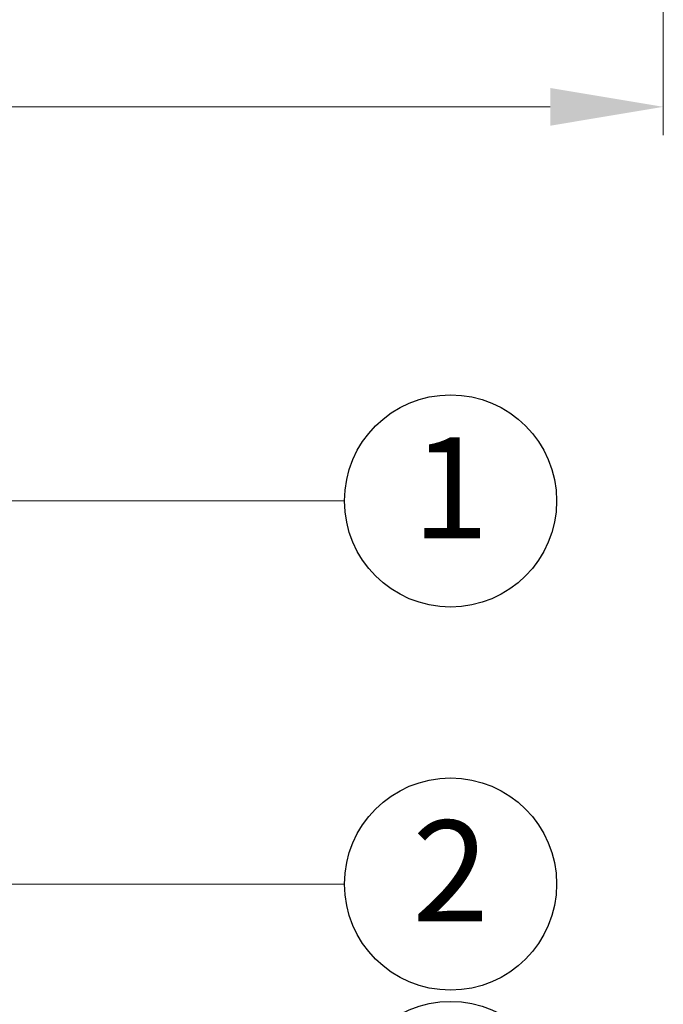
# Model space of a CAD drawing. Units: millimetres. Extents: x 2405 to 2991, y -1480 to -1072.
# Drawn here: x 2768 to 2800, y -1391 to -1343 of the extents above; entities that cross this region are included whole.
import ezdxf
from ezdxf.enums import TextEntityAlignment as Align

# ---------------------------------------------------------------- set-up
doc = ezdxf.new("R2010")
doc.units = ezdxf.units.MM
doc.layers.add('dim', color=3, linetype='Continuous', lineweight=9)
doc.layers.add('from', color=7, linetype='Continuous')
doc.styles.add('FFS', font='SIMFANG.TTF', dxfattribs={"width": 0.9})
doc.styles.add('TXT', font='txt.shx', dxfattribs={"bigfont": 'gbcbig.shx'})
doc.dimstyles.new('YanXiu', dxfattribs={"dimtxt": 2.5, "dimasz": 2.2, "dimexe": 1, "dimexo": 0.6, "dimgap": 0.66, "dimtad": 0, "dimzin": 1, "dimdsep": 46, "dimtxsty": 'FFS', "dimcen": 0, "dimclrd": 256, "dimclre": 131, "dimclrt": 42, "dimazin": 0, "dimtfac": 1, "dimtofl": 0, "dimtmove": 0, "dimatfit": 3, "dimfxl": 0, "dimlwd": 5, "dimlwe": 5, "dimarcsym": 0})

# ---------------------------------------------------------------- blocks, each defined once
blk = doc.blocks.new('*D117')
at = {"layer": 'Defpoints', "color": 0}
for p in [(2656.885, -1309.536), (2799.885, -1309.536), (2799.885, -1347.061)]:
    blk.add_point(p, dxfattribs=at)
at = {"layer": 'dim', "color": 131, "lineweight": 5}
for p, q in [((2656.885, -1310.935), (2656.885, -1348.461)), ((2799.885, -1310.935), (2799.885, -1348.461))]:
    blk.add_line(p, q, dxfattribs=at)
at = {"layer": 'dim', "lineweight": 5}
for p, q in [((2662.485, -1347.061), (2711.986, -1347.061)), ((2794.285, -1347.061), (2744.784, -1347.061))]:
    blk.add_line(p, q, dxfattribs=at)
at = {"layer": 'dim'}
for points in [[(2662.485, -1346.128), (2662.485, -1347.995), (2656.885, -1347.061)], [(2794.285, -1346.128), (2794.285, -1347.995), (2799.885, -1347.061)]]:
    blk.add_solid(points, dxfattribs=at)
at = {"layer": 'dim', "color": 42, "insert": (2728.385, -1347.061), "char_height": 7, "attachment_point": 5, "style": 'FFS'}
blk.add_mtext('143.00', dxfattribs=at)

msp = doc.modelspace()

# ---------------------------------------------------------------- linework, layer by layer
at = {"layer": 'from', "color": 4}
for centre in [(2789.354, -1366.558), (2789.354, -1385.515), (2789.354, -1396.569)]:
    msp.add_circle(centre, 5.25, dxfattribs=at)

# ---------------------------------------------------------------- texts
at = {"layer": 'from', "color": 6, "style": 'TXT'}
for s, p in [('1', (2789.354, -1366.558)), ('2', (2789.354, -1385.515))]:
    msp.add_text(s, height=5, dxfattribs=at).set_placement(p, align=Align.MIDDLE)

# ---------------------------------------------------------------- dimensions: what is measured, and where the dimension line sits
at = {"layer": 'dim'}
dim = msp.add_linear_dim(base=(2799.885, -1347.061), p1=(2656.885, -1309.536), p2=(2799.885, -1309.536), dimstyle='YanXiu', override={"dimtxt": 7, "dimasz": 5.6, "dimexe": 1.3993, "dimexo": 1.3993, "dimgap": 1.3993}, dxfattribs=at)
dim.commit()
dim.dimension.update_dxf_attribs({"geometry": '*D117', "text_midpoint": (2728.385, -1347.061)})

# ---------------------------------------------------------------- leaders
at = {"layer": 'from', "color": 4}
for points in [[(2741.869, -1366.558), (2784.104, -1366.558)], [(2764.529, -1385.515), (2784.104, -1385.515)]]:
    msp.add_leader(points, dimstyle='YanXiu', override={"dimasz": 4.2, "dimclrd": 4, "dimldrblk": 'DotSmall'}, dxfattribs=at)

doc.saveas('drawing.dxf')
